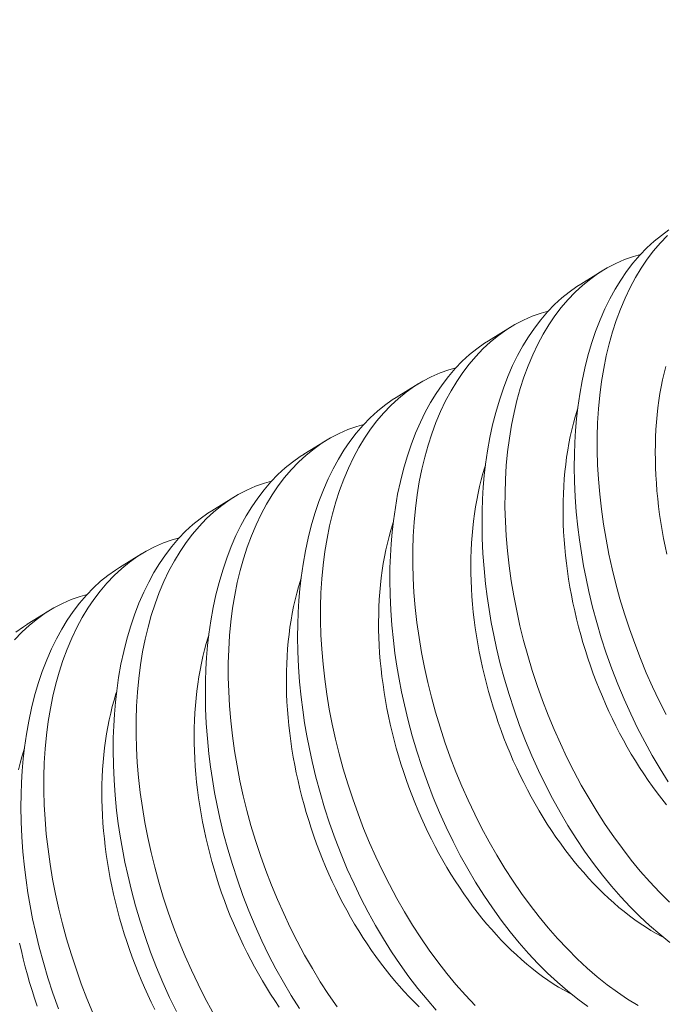
# Model space of a CAD drawing. Extents: x -311 to 228, y -188 to 320.
# Drawn here: x 107 to 107, y -139 to -139 of the extents above; entities that cross this region are included whole.
import ezdxf

# ---------------------------------------------------------------- set-up
doc = ezdxf.new("R2010")
doc.units = 0
doc.header["$LTSCALE"] = 0.1
doc.header["$MEASUREMENT"] = 0
doc.layers.get('0').update_dxf_attribs({"linetype": 'CONTINUOUS', "lineweight": 15})
doc.layers.get('DEFPOINTS').update_dxf_attribs({"linetype": 'CONTINUOUS', "lineweight": 15})
doc.layers.add('TEXT', color=7, linetype='CONTINUOUS', lineweight=15)
doc.styles.add('ROMAND', font='romand.shx', dxfattribs={"oblique": 15})
doc.dimstyles.new('ROMAND', dxfattribs={"dimscale": 15, "dimtxt": 0.125, "dimasz": 0.125, "dimexe": 0.0625, "dimexo": 0.0625, "dimgap": 0.0625, "dimtad": 0, "dimtih": 1, "dimtoh": 1, "dimdec": 3, "dimzin": 0, "dimdsep": 46, "dimlunit": 4, "dimtxsty": 'ROMAND', "dimcen": 0, "dimadec": 0, "dimazin": 0, "dimtfac": 1, "dimtdec": 3, "dimtix": 1, "dimtofl": 0, "dimtmove": 0, "dimatfit": 0, "dimfxl": 0, "dimtolj": 1, "dimtzin": 0, "dimarcsym": 0})

# ---------------------------------------------------------------- blocks, each defined once
blk = doc.blocks.new('*D0')
at = {"layer": 'DEFPOINTS', "color": 0}
for p in [(116.68728, -73.10353), (116.68728, -73.10353), (101.15305, -161.27961)]:
    blk.add_point(p, dxfattribs=at)
at = {"layer": 'TEXT', "color": 0, "lineweight": -2}
for p, q in [((116.68728, -74.04103), (116.68728, -88.58015)), ((116.68728, -160.34211), (116.68728, -91.70515)), ((101.6218, -161.27961), (117.15603, -161.27961))]:
    blk.add_line(p, q, dxfattribs=at)
at = {"layer": 'TEXT', "color": 0}
for points in [[(116.53103, -74.04103), (116.84353, -74.04103), (116.68728, -73.10353)], [(116.53103, -160.34211), (116.84353, -160.34211), (116.68728, -161.27961)]]:
    blk.add_solid(points, dxfattribs=at)
at = {"layer": 'TEXT', "color": 0, "insert": (116.68728, -90.14265), "char_height": 0.9375, "attachment_point": 5, "style": 'ROMAND'}
blk.add_mtext('\\A1;12\'-10\\S1/2;"', dxfattribs=at)

msp = doc.modelspace()

# ---------------------------------------------------------------- linework, layer by layer
at = {"color": 8}
for p, q in [((106.85099, -138.70433), (106.85844, -138.69975)), ((106.81981, -138.7235), (106.82726, -138.71892)), ((106.78863, -138.74268), (106.79608, -138.7381)), ((106.75745, -138.76185), (106.7649, -138.75727)), ((106.72628, -138.78102), (106.73372, -138.77644)), ((106.6951, -138.8002), (106.70254, -138.79561)), ((106.66392, -138.81937), (106.67137, -138.81479))]:
    msp.add_line(p, q, dxfattribs=at)
at = {"color": 8, "flags": 128}
for points in [[(106.8806, -138.87269), (106.87782, -138.86828), (106.87518, -138.86382), (106.87264, -138.85923), (106.87021, -138.85454), (106.8679, -138.84975), (106.86564, -138.84473), (106.86351, -138.83962), (106.8615, -138.83444), (106.85964, -138.82919), (106.85796, -138.82403), (106.85641, -138.81883), (106.855, -138.81359), (106.85373, -138.80833), (106.85279, -138.80398), (106.85195, -138.79962), (106.85121, -138.79525), (106.85056, -138.7909), (106.85002, -138.78655), (106.8495, -138.78139), (106.84913, -138.77625), (106.8489, -138.77115), (106.84882, -138.76611), (106.84886, -138.762), (106.84901, -138.75793), (106.84925, -138.7539), (106.84959, -138.74994), (106.85004, -138.74604), (106.85069, -138.74152), (106.85147, -138.7371), (106.85239, -138.73279), (106.85345, -138.72859), (106.85467, -138.7244), (106.85604, -138.72035), (106.85754, -138.71645), (106.85917, -138.71271), (106.86083, -138.70931), (106.86261, -138.70606), (106.86451, -138.70297), (106.8665, -138.70004), (106.86867, -138.69721), (106.87094, -138.69456), (106.87332, -138.6921), (106.87578, -138.68984), (106.87826, -138.68784), (106.88082, -138.68602)], [(106.88031, -138.6879), (106.87785, -138.69047), (106.8756, -138.69312), (106.87347, -138.69594), (106.87144, -138.69893), (106.86953, -138.70208), (106.8677, -138.70549), (106.86599, -138.70906), (106.86442, -138.71278), (106.86299, -138.71666), (106.86174, -138.72053), (106.86062, -138.72452), (106.85963, -138.72864), (106.85878, -138.73286), (106.85805, -138.73731), (106.85746, -138.74186), (106.85702, -138.74651), (106.85673, -138.75124), (106.85659, -138.75592), (106.85658, -138.76068), (106.85672, -138.76549), (106.85699, -138.77034), (106.85742, -138.77538), (106.85799, -138.78044), (106.8587, -138.78554), (106.85955, -138.79064), (106.86053, -138.79568), (106.86164, -138.80071), (106.86288, -138.80574), (106.86425, -138.81075), (106.86579, -138.81586), (106.86745, -138.82094), (106.86925, -138.82597), (106.87116, -138.83095), (106.87317, -138.83581), (106.8753, -138.84061), (106.87753, -138.84534), (106.87987, -138.84997)], [(106.87122, -138.69427), (106.86882, -138.69495), (106.8658, -138.69605), (106.86284, -138.69735), (106.85996, -138.69885), (106.85717, -138.70056), (106.85439, -138.70252), (106.85171, -138.70469), (106.84914, -138.70707), (106.84667, -138.70965), (106.84443, -138.71229), (106.84229, -138.71511), (106.84026, -138.7181), (106.83836, -138.72125), (106.83652, -138.72466), (106.83481, -138.72823), (106.83324, -138.73196), (106.83181, -138.73583), (106.83056, -138.7397), (106.82944, -138.7437), (106.82845, -138.74781), (106.8276, -138.75203), (106.82687, -138.75648), (106.82628, -138.76104), (106.82584, -138.76568), (106.82555, -138.77041), (106.82541, -138.7751), (106.8254, -138.77985), (106.82554, -138.78466), (106.82581, -138.78952), (106.82624, -138.79455), (106.82681, -138.79962), (106.82752, -138.80471), (106.82837, -138.80981), (106.82935, -138.81485), (106.83046, -138.81989), (106.8317, -138.82491), (106.83307, -138.82992), (106.83461, -138.83503), (106.83628, -138.84011), (106.83807, -138.84515), (106.83998, -138.85012), (106.84199, -138.85499), (106.84412, -138.85979), (106.84636, -138.86451), (106.84869, -138.86914), (106.8512, -138.8738), (106.85381, -138.87837), (106.85651, -138.88281), (106.8593, -138.88713), (106.86215, -138.89128), (106.86508, -138.8953), (106.86808, -138.89917), (106.87115, -138.9029), (106.87437, -138.90657), (106.87766, -138.91008), (106.881, -138.91341)], [(106.88115, -138.92702), (106.87771, -138.92428), (106.87431, -138.92135), (106.87097, -138.91825), (106.86772, -138.915), (106.86452, -138.91158), (106.86139, -138.90801), (106.85834, -138.90428), (106.85528, -138.90029), (106.8523, -138.89615), (106.84942, -138.89187), (106.84664, -138.88746), (106.844, -138.88299), (106.84146, -138.8784), (106.83904, -138.87371), (106.83672, -138.86893), (106.83446, -138.86391), (106.83233, -138.8588), (106.83033, -138.85361), (106.82846, -138.84836), (106.82678, -138.84321), (106.82523, -138.838), (106.82382, -138.83276), (106.82255, -138.8275), (106.82162, -138.82315), (106.82077, -138.81879), (106.82003, -138.81443), (106.81938, -138.81007), (106.81884, -138.80572), (106.81832, -138.80056), (106.81795, -138.79542), (106.81772, -138.79033), (106.81764, -138.78528), (106.81768, -138.78117), (106.81783, -138.7771), (106.81807, -138.77308), (106.81841, -138.76911), (106.81886, -138.76521), (106.81951, -138.76069), (106.82029, -138.75627), (106.82121, -138.75196), (106.82227, -138.74777), (106.82349, -138.74358), (106.82486, -138.73953), (106.82636, -138.73562), (106.82799, -138.73188), (106.82965, -138.72848), (106.83144, -138.72523), (106.83333, -138.72214), (106.83533, -138.71922), (106.83749, -138.71638), (106.83976, -138.71374), (106.84214, -138.71128), (106.8446, -138.70901), (106.84708, -138.70701), (106.84964, -138.70519), (106.851, -138.70435)], [(106.84004, -138.71344), (106.83764, -138.71413), (106.83462, -138.71522), (106.83166, -138.71652), (106.82878, -138.71802), (106.82599, -138.71973), (106.82322, -138.72169), (106.82053, -138.72387), (106.81796, -138.72624), (106.81549, -138.72882), (106.81325, -138.73146), (106.81111, -138.73429), (106.80908, -138.73727), (106.80718, -138.74042), (106.80534, -138.74383), (106.80364, -138.7474), (106.80206, -138.75113), (106.80063, -138.755), (106.79938, -138.75887), (106.79826, -138.76287), (106.79727, -138.76698), (106.79642, -138.7712), (106.79569, -138.77565), (106.79511, -138.78021), (106.79467, -138.78486), (106.79437, -138.78958), (106.79423, -138.79427), (106.79422, -138.79902), (106.79436, -138.80384), (106.79463, -138.80869), (106.79506, -138.81372), (106.79563, -138.81879), (106.79634, -138.82388), (106.79719, -138.82899), (106.79817, -138.83402), (106.79928, -138.83906), (106.80052, -138.84409), (106.80189, -138.84909), (106.80343, -138.8542), (106.8051, -138.85929), (106.80689, -138.86432), (106.8088, -138.86929), (106.81082, -138.87416), (106.81294, -138.87896), (106.81518, -138.88368), (106.81751, -138.88831), (106.82002, -138.89298), (106.82263, -138.89754), (106.82533, -138.90198), (106.82812, -138.9063), (106.83097, -138.91045), (106.8339, -138.91447), (106.8369, -138.91835), (106.83997, -138.92207), (106.84319, -138.92575), (106.84648, -138.92925), (106.84982, -138.93258), (106.85321, -138.93573), (106.85658, -138.93864), (106.85998, -138.94136), (106.86341, -138.94389), (106.86687, -138.94623), (106.87045, -138.94843)], [(106.85345, -138.94873), (106.84997, -138.94619), (106.84653, -138.94345), (106.84313, -138.94052), (106.83979, -138.93742), (106.83654, -138.93417), (106.83334, -138.93076), (106.83021, -138.92718), (106.82716, -138.92345), (106.8241, -138.91946), (106.82113, -138.91532), (106.81824, -138.91104), (106.81546, -138.90663), (106.81282, -138.90216), (106.81029, -138.89758), (106.80786, -138.89289), (106.80554, -138.8881), (106.80328, -138.88308), (106.80115, -138.87797), (106.79915, -138.87278), (106.79728, -138.86753), (106.7956, -138.86238), (106.79406, -138.85718), (106.79265, -138.85194), (106.79138, -138.84667), (106.79044, -138.84232), (106.78959, -138.83796), (106.78885, -138.8336), (106.7882, -138.82924), (106.78766, -138.8249), (106.78714, -138.81973), (106.78677, -138.8146), (106.78654, -138.8095), (106.78646, -138.80446), (106.7865, -138.80034), (106.78665, -138.79627), (106.78689, -138.79225), (106.78724, -138.78828), (106.78768, -138.78438), (106.78833, -138.77987), (106.78911, -138.77544), (106.79004, -138.77113), (106.79109, -138.76694), (106.79231, -138.76275), (106.79368, -138.7587), (106.79518, -138.7548), (106.79681, -138.75105), (106.79847, -138.74765), (106.80026, -138.7444), (106.80215, -138.74131), (106.80415, -138.73839), (106.80631, -138.73556), (106.80858, -138.73291), (106.81096, -138.73045), (106.81343, -138.72818), (106.8159, -138.72618), (106.81847, -138.72436), (106.81983, -138.72353)], [(106.88016, -138.79572), (106.87957, -138.79303), (106.87903, -138.79034), (106.87854, -138.78765), (106.87809, -138.78496), (106.87769, -138.78227), (106.87734, -138.7796), (106.87703, -138.77693), (106.87678, -138.77427), (106.87657, -138.77162), (106.8764, -138.76898), (106.87629, -138.76636), (106.87623, -138.76376), (106.87621, -138.76117), (106.87624, -138.75861), (106.87632, -138.75607), (106.87644, -138.75355), (106.87662, -138.75106), (106.87684, -138.74859), (106.87711, -138.74616), (106.87743, -138.74375), (106.8778, -138.74138), (106.87821, -138.73904), (106.87867, -138.73674), (106.87917, -138.73447), (106.87972, -138.73224)], [(106.80886, -138.73262), (106.80646, -138.7333), (106.80344, -138.73439), (106.80048, -138.73569), (106.79761, -138.7372), (106.79482, -138.7389), (106.79204, -138.74087), (106.78935, -138.74304), (106.78678, -138.74542), (106.78431, -138.74799), (106.78207, -138.75064), (106.77993, -138.75346), (106.7779, -138.75645), (106.776, -138.7596), (106.77416, -138.763), (106.77246, -138.76658), (106.77088, -138.7703), (106.76945, -138.77417), (106.7682, -138.77804), (106.76708, -138.78204), (106.76609, -138.78616), (106.76524, -138.79038), (106.76451, -138.79483), (106.76393, -138.79938), (106.76349, -138.80403), (106.76319, -138.80875), (106.76305, -138.81344), (106.76305, -138.8182), (106.76318, -138.82301), (106.76345, -138.82786), (106.76388, -138.83289), (106.76445, -138.83796), (106.76516, -138.84306), (106.76601, -138.84816), (106.76699, -138.85319), (106.7681, -138.85823), (106.76935, -138.86326), (106.77071, -138.86826), (106.77225, -138.87338), (106.77392, -138.87846), (106.77571, -138.88349), (106.77762, -138.88847), (106.77964, -138.89333), (106.78176, -138.89813), (106.784, -138.90286), (106.78633, -138.90749), (106.78884, -138.91215), (106.79145, -138.91671), (106.79415, -138.92116), (106.79694, -138.92548), (106.79979, -138.92963), (106.80272, -138.93364), (106.80572, -138.93752), (106.80879, -138.94125), (106.81202, -138.94492), (106.8153, -138.94843)], [(106.80216, -138.94993), (106.79904, -138.94635), (106.79598, -138.94262), (106.79292, -138.93864), (106.78995, -138.93449), (106.78706, -138.93021), (106.78428, -138.9258), (106.78164, -138.92134), (106.77911, -138.91675), (106.77668, -138.91206), (106.77436, -138.90727), (106.7721, -138.90225), (106.76997, -138.89714), (106.76797, -138.89196), (106.7661, -138.8867), (106.76442, -138.88155), (106.76288, -138.87635), (106.76147, -138.87111), (106.7602, -138.86585), (106.75926, -138.8615), (106.75841, -138.85714), (106.75767, -138.85277), (106.75702, -138.84841), (106.75648, -138.84407), (106.75596, -138.83891), (106.75559, -138.83377), (106.75536, -138.82867), (106.75528, -138.82363), (106.75533, -138.81952), (106.75547, -138.81545), (106.75571, -138.81142), (106.75606, -138.80746), (106.7565, -138.80356), (106.75715, -138.79904), (106.75794, -138.79462), (106.75886, -138.7903), (106.75991, -138.78611), (106.76114, -138.78192), (106.7625, -138.77787), (106.764, -138.77397), (106.76563, -138.77023), (106.7673, -138.76683), (106.76908, -138.76358), (106.77097, -138.76049), (106.77297, -138.75756), (106.77513, -138.75473), (106.7774, -138.75208), (106.77978, -138.74962), (106.78225, -138.74736), (106.78472, -138.74535), (106.78729, -138.74354), (106.78865, -138.7427)], [(106.87996, -138.88044), (106.87838, -138.87845), (106.87683, -138.87641), (106.8753, -138.87433), (106.8738, -138.87221), (106.87233, -138.87004), (106.87089, -138.86784), (106.86948, -138.86559), (106.8681, -138.86331), (106.86675, -138.86098), (106.86544, -138.85863), (106.86416, -138.85624), (106.86292, -138.85382), (106.86171, -138.85137), (106.86054, -138.84889), (106.8594, -138.84638), (106.85831, -138.84385), (106.85725, -138.8413), (106.85623, -138.83873), (106.85526, -138.83613), (106.85432, -138.83352), (106.85343, -138.83089), (106.85258, -138.82825), (106.85177, -138.82559), (106.851, -138.82293), (106.85028, -138.82026), (106.84961, -138.81757), (106.84898, -138.81489), (106.84839, -138.8122), (106.84785, -138.80951), (106.84736, -138.80682), (106.84691, -138.80413), (106.84651, -138.80145), (106.84616, -138.79877), (106.84586, -138.7961), (106.8456, -138.79344), (106.84539, -138.79079), (106.84523, -138.78816), (106.84511, -138.78554), (106.84505, -138.78293), (106.84503, -138.78035), (106.84506, -138.77778), (106.84514, -138.77524), (106.84526, -138.77272), (106.84544, -138.77023), (106.84566, -138.76777), (106.84593, -138.76533), (106.84625, -138.76292), (106.84662, -138.76055), (106.84703, -138.75821), (106.84749, -138.75591), (106.84799, -138.75364), (106.84855, -138.75142), (106.84914, -138.74923), (106.84979, -138.74708), (106.84996, -138.74654)], [(106.77769, -138.75179), (106.77528, -138.75247), (106.77226, -138.75356), (106.7693, -138.75487), (106.76643, -138.75637), (106.76364, -138.75807), (106.76086, -138.76004), (106.75818, -138.76221), (106.7556, -138.76459), (106.75314, -138.76717), (106.75089, -138.76981), (106.74875, -138.77263), (106.74673, -138.77562), (106.74482, -138.77877), (106.74298, -138.78218), (106.74128, -138.78575), (106.73971, -138.78948), (106.73827, -138.79335), (106.73702, -138.79722), (106.7359, -138.80121), (106.73491, -138.80533), (106.73407, -138.80955), (106.73333, -138.814), (106.73275, -138.81855), (106.73231, -138.8232), (106.73201, -138.82793), (106.73187, -138.83261), (106.73187, -138.83737), (106.732, -138.84218), (106.73227, -138.84704), (106.7327, -138.85207), (106.73327, -138.85714), (106.73398, -138.86223), (106.73484, -138.86733), (106.73581, -138.87237), (106.73692, -138.87741), (106.73817, -138.88243), (106.73953, -138.88744), (106.74107, -138.89255), (106.74274, -138.89763), (106.74453, -138.90266), (106.74645, -138.90764), (106.74846, -138.91251), (106.75058, -138.91731), (106.75282, -138.92203), (106.75515, -138.92666), (106.75766, -138.93132), (106.76027, -138.93588), (106.76297, -138.94033), (106.76576, -138.94465), (106.76861, -138.9488)], [(106.75589, -138.94939), (106.7531, -138.94497), (106.75047, -138.94051), (106.74793, -138.93592), (106.7455, -138.93123), (106.74319, -138.92645), (106.74093, -138.92143), (106.73879, -138.91632), (106.73679, -138.91113), (106.73492, -138.90588), (106.73324, -138.90072), (106.7317, -138.89552), (106.73029, -138.89028), (106.72902, -138.88502), (106.72808, -138.88067), (106.72724, -138.87631), (106.72649, -138.87195), (106.72584, -138.86759), (106.7253, -138.86324), (106.72478, -138.85808), (106.72441, -138.85294), (106.72418, -138.84785), (106.7241, -138.8428), (106.72415, -138.83869), (106.72429, -138.83462), (106.72454, -138.8306), (106.72488, -138.82663), (106.72532, -138.82273), (106.72597, -138.81821), (106.72676, -138.81379), (106.72768, -138.80948), (106.72873, -138.80528), (106.72996, -138.8011), (106.73132, -138.79704), (106.73282, -138.79314), (106.73445, -138.7894), (106.73612, -138.786), (106.7379, -138.78275), (106.73979, -138.77966), (106.74179, -138.77673), (106.74395, -138.7739), (106.74623, -138.77125), (106.7486, -138.76879), (106.75107, -138.76653), (106.75355, -138.76453), (106.75611, -138.76271), (106.75747, -138.76187)], [(106.87919, -138.92548), (106.87838, -138.92506), (106.87655, -138.92404), (106.87472, -138.92297), (106.8729, -138.92182), (106.87109, -138.92062), (106.86928, -138.91935), (106.86749, -138.91802), (106.86571, -138.91663), (106.86394, -138.91518), (106.86218, -138.91367), (106.86044, -138.9121), (106.85872, -138.91048), (106.85701, -138.9088), (106.85532, -138.90706), (106.85366, -138.90528), (106.85201, -138.90344), (106.85038, -138.90155), (106.84878, -138.89961), (106.8472, -138.89762), (106.84565, -138.89559), (106.84412, -138.89351), (106.84262, -138.89138), (106.84115, -138.88922), (106.83971, -138.88701), (106.8383, -138.88476), (106.83692, -138.88248), (106.83558, -138.88016), (106.83426, -138.8778), (106.83298, -138.87541), (106.83174, -138.87299), (106.83053, -138.87054), (106.82936, -138.86806), (106.82822, -138.86556), (106.82713, -138.86303), (106.82607, -138.86047), (106.82505, -138.8579), (106.82408, -138.8553), (106.82314, -138.85269), (106.82225, -138.85006), (106.8214, -138.84742), (106.82059, -138.84477), (106.81983, -138.8421), (106.81911, -138.83943), (106.81843, -138.83675), (106.8178, -138.83406), (106.81721, -138.83137), (106.81667, -138.82868), (106.81618, -138.82599), (106.81573, -138.8233), (106.81533, -138.82062), (106.81498, -138.81794), (106.81468, -138.81527), (106.81442, -138.81261), (106.81421, -138.80996), (106.81405, -138.80733), (106.81393, -138.80471), (106.81387, -138.80211), (106.81385, -138.79952), (106.81388, -138.79696), (106.81396, -138.79441), (106.81409, -138.7919), (106.81426, -138.7894), (106.81448, -138.78694), (106.81475, -138.7845), (106.81507, -138.7821), (106.81544, -138.77972), (106.81585, -138.77739), (106.81631, -138.77508), (106.81681, -138.77282), (106.81737, -138.77059), (106.81796, -138.7684), (106.81861, -138.76626), (106.81878, -138.76572)], [(106.74651, -138.77096), (106.74411, -138.77164), (106.74108, -138.77274), (106.73812, -138.77404), (106.73525, -138.77554), (106.73246, -138.77725), (106.72968, -138.77921), (106.727, -138.78139), (106.72442, -138.78376), (106.72196, -138.78634), (106.71971, -138.78898), (106.71757, -138.7918), (106.71555, -138.79479), (106.71364, -138.79794), (106.7118, -138.80135), (106.7101, -138.80492), (106.70853, -138.80865), (106.70709, -138.81252), (106.70584, -138.81639), (106.70472, -138.82039), (106.70374, -138.8245), (106.70289, -138.82872), (106.70216, -138.83317), (106.70157, -138.83773), (106.70113, -138.84237), (106.70084, -138.8471), (106.70069, -138.85179), (106.70069, -138.85654), (106.70082, -138.86135), (106.7011, -138.86621), (106.70152, -138.87124), (106.70209, -138.87631), (106.7028, -138.8814), (106.70366, -138.8865), (106.70463, -138.89154), (106.70575, -138.89658), (106.70699, -138.90161), (106.70836, -138.90661), (106.70989, -138.91172), (106.71156, -138.9168), (106.71335, -138.92184), (106.71527, -138.92681), (106.71728, -138.93168), (106.71941, -138.93648), (106.72164, -138.9412), (106.72398, -138.94583), (106.72648, -138.9505)], [(106.71432, -138.9504), (106.71201, -138.94562), (106.70975, -138.9406), (106.70761, -138.93549), (106.70561, -138.9303), (106.70374, -138.92505), (106.70207, -138.9199), (106.70052, -138.91469), (106.69911, -138.90945), (106.69784, -138.90419), (106.6969, -138.89984), (106.69606, -138.89548), (106.69531, -138.89112), (106.69467, -138.88676), (106.69412, -138.88242), (106.6936, -138.87725), (106.69323, -138.87212), (106.693, -138.86702), (106.69292, -138.86198), (106.69297, -138.85786), (106.69311, -138.85379), (106.69336, -138.84977), (106.6937, -138.8458), (106.69414, -138.8419), (106.69479, -138.83738), (106.69558, -138.83296), (106.6965, -138.82865), (106.69755, -138.82446), (106.69878, -138.82027), (106.70014, -138.81622), (106.70164, -138.81231), (106.70327, -138.80857), (106.70494, -138.80517), (106.70672, -138.80192), (106.70861, -138.79883), (106.71061, -138.79591), (106.71277, -138.79308), (106.71505, -138.79043), (106.71742, -138.78797), (106.71989, -138.7857), (106.72237, -138.7837), (106.72493, -138.78188), (106.72629, -138.78104)], [(106.84801, -138.94466), (106.8472, -138.94423), (106.84537, -138.94322), (106.84354, -138.94214), (106.84172, -138.941), (106.83991, -138.93979), (106.8381, -138.93852), (106.83631, -138.93719), (106.83453, -138.9358), (106.83276, -138.93435), (106.831, -138.93284), (106.82926, -138.93127), (106.82754, -138.92965), (106.82583, -138.92797), (106.82414, -138.92624), (106.82248, -138.92445), (106.82083, -138.92261), (106.8192, -138.92072), (106.8176, -138.91878), (106.81602, -138.91679), (106.81447, -138.91476), (106.81294, -138.91268), (106.81144, -138.91056), (106.80997, -138.90839), (106.80853, -138.90618), (106.80712, -138.90394), (106.80574, -138.90165), (106.8044, -138.89933), (106.80308, -138.89697), (106.8018, -138.89459), (106.80056, -138.89216), (106.79935, -138.88971), (106.79818, -138.88724), (106.79705, -138.88473), (106.79595, -138.8822), (106.79489, -138.87965), (106.79388, -138.87707), (106.7929, -138.87448), (106.79196, -138.87187), (106.79107, -138.86924), (106.79022, -138.86659), (106.78941, -138.86394), (106.78865, -138.86128), (106.78793, -138.8586), (106.78725, -138.85592), (106.78662, -138.85323), (106.78603, -138.85055), (106.7855, -138.84786), (106.785, -138.84516), (106.78456, -138.84248), (106.78416, -138.83979), (106.7838, -138.83712), (106.7835, -138.83445), (106.78324, -138.83179), (106.78303, -138.82914), (106.78287, -138.8265), (106.78275, -138.82388), (106.78269, -138.82128), (106.78267, -138.81869), (106.7827, -138.81613), (106.78278, -138.81359), (106.78291, -138.81107), (106.78308, -138.80858), (106.7833, -138.80611), (106.78358, -138.80368), (106.78389, -138.80127), (106.78426, -138.7989), (106.78467, -138.79656), (106.78513, -138.79426), (106.78564, -138.79199), (106.78619, -138.78976), (106.78679, -138.78757), (106.78743, -138.78543), (106.7876, -138.78489)], [(106.71533, -138.79014), (106.71293, -138.79082), (106.7099, -138.79191), (106.70695, -138.79321), (106.70407, -138.79471), (106.70128, -138.79642), (106.6985, -138.79838), (106.69582, -138.80056), (106.69324, -138.80294), (106.69078, -138.80551), (106.68853, -138.80816), (106.68639, -138.81098), (106.68437, -138.81397), (106.68246, -138.81712), (106.68063, -138.82052), (106.67892, -138.8241), (106.67735, -138.82782), (106.67591, -138.83169), (106.67466, -138.83556), (106.67354, -138.83956), (106.67256, -138.84368), (106.67171, -138.8479), (106.67098, -138.85235), (106.67039, -138.8569), (106.66995, -138.86155), (106.66966, -138.86627), (106.66951, -138.87096), (106.66951, -138.87572), (106.66964, -138.88053), (106.66992, -138.88538), (106.67034, -138.89041), (106.67091, -138.89548), (106.67163, -138.90057), (106.67248, -138.90568), (106.67346, -138.91071), (106.67457, -138.91575), (106.67581, -138.92078), (106.67718, -138.92578), (106.67871, -138.9309), (106.68038, -138.93598), (106.68217, -138.94101), (106.68409, -138.94598), (106.6861, -138.95085)], [(106.67443, -138.94947), (106.67256, -138.94422), (106.67089, -138.93907), (106.66934, -138.93387), (106.66793, -138.92863), (106.66666, -138.92336), (106.66572, -138.91901), (106.66488, -138.91465), (106.66413, -138.91029), (106.66349, -138.90593), (106.66294, -138.90159), (106.66243, -138.89643), (106.66205, -138.89129), (106.66183, -138.88619), (106.66175, -138.88115), (106.66179, -138.87704), (106.66193, -138.87296), (106.66218, -138.86894), (106.66252, -138.86498), (106.66296, -138.86108), (106.66361, -138.85656), (106.6644, -138.85214), (106.66532, -138.84782), (106.66637, -138.84363), (106.6676, -138.83944), (106.66896, -138.83539), (106.67046, -138.83149), (106.67209, -138.82774), (106.67376, -138.82434), (106.67554, -138.82109), (106.67743, -138.818), (106.67943, -138.81508), (106.6816, -138.81225), (106.68387, -138.8096), (106.68624, -138.80714), (106.68871, -138.80488), (106.69119, -138.80287), (106.69375, -138.80106), (106.69511, -138.80022)], [(106.79636, -138.94882), (106.79465, -138.94714), (106.79297, -138.94541), (106.7913, -138.94362), (106.78965, -138.94178), (106.78802, -138.93989), (106.78642, -138.93796), (106.78484, -138.93597), (106.78329, -138.93393), (106.78176, -138.93185), (106.78027, -138.92973), (106.7788, -138.92756), (106.77735, -138.92536), (106.77594, -138.92311), (106.77456, -138.92082), (106.77322, -138.9185), (106.7719, -138.91615), (106.77062, -138.91376), (106.76938, -138.91134), (106.76817, -138.90889), (106.767, -138.90641), (106.76587, -138.9039), (106.76477, -138.90137), (106.76371, -138.89882), (106.7627, -138.89624), (106.76172, -138.89365), (106.76079, -138.89104), (106.75989, -138.88841), (106.75904, -138.88577), (106.75823, -138.88311), (106.75747, -138.88045), (106.75675, -138.87777), (106.75607, -138.87509), (106.75544, -138.87241), (106.75486, -138.86972), (106.75432, -138.86703), (106.75382, -138.86434), (106.75338, -138.86165), (106.75298, -138.85897), (106.75262, -138.85629), (106.75232, -138.85362), (106.75206, -138.85096), (106.75185, -138.84831), (106.75169, -138.84567), (106.75158, -138.84305), (106.75151, -138.84045), (106.75149, -138.83787), (106.75152, -138.8353), (106.7516, -138.83276), (106.75173, -138.83024), (106.7519, -138.82775), (106.75213, -138.82528), (106.7524, -138.82285), (106.75271, -138.82044), (106.75308, -138.81807), (106.75349, -138.81573), (106.75395, -138.81343), (106.75446, -138.81116), (106.75501, -138.80893), (106.75561, -138.80675), (106.75625, -138.8046), (106.75642, -138.80406)], [(106.68415, -138.80931), (106.68175, -138.80999), (106.67872, -138.81108), (106.67577, -138.81238), (106.67289, -138.81389), (106.6701, -138.81559), (106.66732, -138.81756), (106.66464, -138.81973), (106.66206, -138.82211), (106.6596, -138.82468)], [(106.66001, -138.82205), (106.66257, -138.82023), (106.66393, -138.81939)], [(106.74909, -138.9489), (106.74762, -138.94674), (106.74618, -138.94453), (106.74476, -138.94228), (106.74339, -138.94), (106.74204, -138.93768), (106.74073, -138.93532), (106.73945, -138.93293), (106.7382, -138.93051), (106.73699, -138.92806), (106.73582, -138.92558), (106.73469, -138.92308), (106.73359, -138.92055), (106.73253, -138.91799), (106.73152, -138.91542), (106.73054, -138.91282), (106.72961, -138.91021), (106.72871, -138.90758), (106.72786, -138.90494), (106.72705, -138.90229), (106.72629, -138.89962), (106.72557, -138.89695), (106.72489, -138.89427), (106.72426, -138.89158), (106.72368, -138.88889), (106.72314, -138.8862), (106.72264, -138.88351), (106.7222, -138.88082), (106.7218, -138.87814), (106.72145, -138.87546), (106.72114, -138.87279), (106.72088, -138.87013), (106.72067, -138.86748), (106.72051, -138.86485), (106.7204, -138.86223), (106.72033, -138.85962), (106.72031, -138.85704), (106.72034, -138.85448), (106.72042, -138.85193), (106.72055, -138.84941), (106.72072, -138.84692), (106.72095, -138.84446), (106.72122, -138.84202), (106.72154, -138.83962), (106.7219, -138.83724), (106.72231, -138.8349), (106.72277, -138.8326), (106.72328, -138.83033), (106.72383, -138.82811), (106.72443, -138.82592), (106.72507, -138.82377), (106.72524, -138.82323)], [(106.70702, -138.94968), (106.70581, -138.94723), (106.70464, -138.94475), (106.70351, -138.94225), (106.70241, -138.93972), (106.70136, -138.93716), (106.70034, -138.93459), (106.69936, -138.932), (106.69843, -138.92938), (106.69753, -138.92676), (106.69668, -138.92411), (106.69587, -138.92146), (106.69511, -138.91879), (106.69439, -138.91612), (106.69371, -138.91344), (106.69308, -138.91075), (106.6925, -138.90806), (106.69196, -138.90537), (106.69147, -138.90268), (106.69102, -138.9), (106.69062, -138.89731), (106.69027, -138.89463), (106.68996, -138.89196), (106.6897, -138.8893), (106.68949, -138.88666), (106.68933, -138.88402), (106.68922, -138.8814), (106.68915, -138.8788), (106.68913, -138.87621), (106.68916, -138.87365), (106.68924, -138.87111), (106.68937, -138.86859), (106.68955, -138.8661), (106.68977, -138.86363), (106.69004, -138.86119), (106.69036, -138.85879), (106.69072, -138.85642), (106.69113, -138.85408), (106.69159, -138.85177), (106.6921, -138.84951), (106.69265, -138.84728), (106.69325, -138.84509), (106.69389, -138.84295), (106.69406, -138.84241)], [(106.66092, -138.86868), (106.66147, -138.86645), (106.66207, -138.86427), (106.66271, -138.86212), (106.66288, -138.86158)], [(106.66725, -138.94856), (106.66636, -138.94593), (106.6655, -138.94329), (106.6647, -138.94063), (106.66393, -138.93797), (106.66321, -138.93529), (106.66254, -138.93261), (106.6619, -138.92993), (106.66132, -138.92724)]]:
    msp.add_lwpolyline(points, dxfattribs=at)

# ---------------------------------------------------------------- dimensions: what is measured, and where the dimension line sits
at = {"layer": 'TEXT'}
dim = msp.add_linear_dim(base=(116.68728, -73.10353), p1=(101.15305, -161.27961), p2=(116.68728, -73.10353), angle=90, text='12\'-10\\S1/2;"', dimstyle='ROMAND', override={"dimscale": 7.5}, dxfattribs=at)
dim.commit()
dim.dimension.update_dxf_attribs({"geometry": '*D0', "text_midpoint": (116.68728, -90.14265), "dimtype": 160})

doc.saveas('drawing.dxf')
